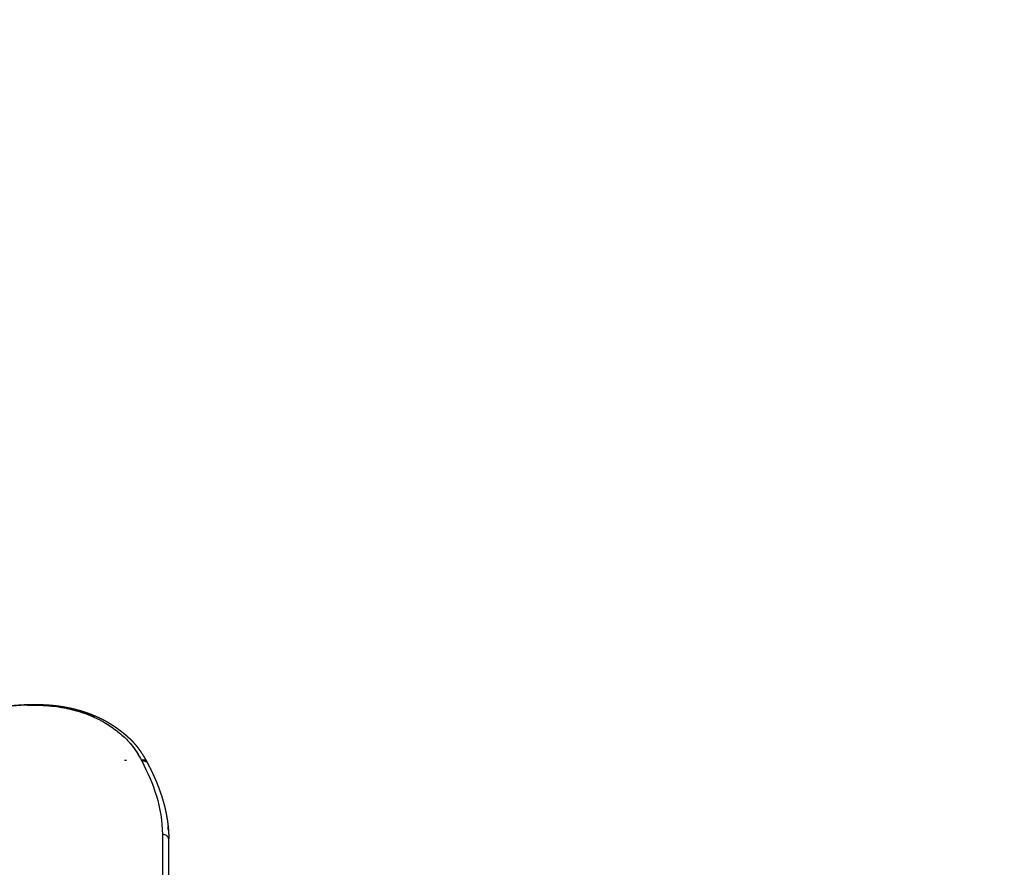
# Model space of a CAD drawing. Units: millimetres. Extents: x -1357 to 20411, y -677 to 13822.
# Drawn here: x 8333 to 9901, y 4162 to 5511 of the extents above; entities that cross this region are included whole.
import ezdxf

# ---------------------------------------------------------------- set-up
doc = ezdxf.new("R2010")
doc.units = ezdxf.units.MM
doc.dimstyles.new('Qitele', dxfattribs={"dimscale": 85, "dimtxt": 4, "dimasz": 5, "dimexe": 4, "dimexo": 0, "dimgap": 3, "dimtad": 1, "dimdec": 0, "dimrnd": 10, "dimzin": 1, "dimtxsty": 'Standard', "dimblk": 'OBLIQUE', "dimcen": 5, "dimdle": 4, "dimclrd": 256, "dimclre": 256, "dimclrt": 256, "dimadec": 0, "dimazin": 0, "dimtfac": 1, "dimtdec": 0, "dimtmove": 0, "dimatfit": 3, "dimldrblk": 'OBLIQUE', "dimfxl": 6, "dimfxlon": 1, "dimlwd": 40, "dimlwe": 30, "dimarcsym": 0})

# ---------------------------------------------------------------- blocks, each defined once
blk = doc.blocks.new('_Oblique')
at = {"color": 0, "linetype": 'ByBlock', "lineweight": -2}
blk.add_line((-0.5, -0.5), (0.5, 0.5), dxfattribs=at)
blk = doc.blocks.new('*D9')
at = {"lineweight": 40, "transparency": 16777216}
blk.add_line((1895.6, 9381.8), (1895.6, 1414.8), dxfattribs=at)
at = {"lineweight": 30, "transparency": 16777216}
for p, q in [((2405.6, 9041.8), (1555.6, 9041.8)), ((2405.6, 1754.8), (1555.6, 1754.8))]:
    blk.add_line(p, q, dxfattribs=at)
at = {"layer": 'Defpoints', "color": 0, "transparency": 16777216}
for p in [(7477.4, 9041.8), (1895.6, 1754.8), (11102.6, 1754.8)]:
    blk.add_point(p, dxfattribs=at)
at = {"lineweight": 40, "transparency": 16777216, "xscale": 425, "yscale": 425, "zscale": 425}
for p, rotation in [((1895.6, 9041.8), 90), ((1895.6, 1754.8), 270)]:
    blk.add_blockref('_Oblique', p, dxfattribs=dict(at, rotation=rotation))
at = {"transparency": 16777216, "insert": (1463, 5913.3), "char_height": 340, "attachment_point": 5, "rotation": 90}
blk.add_mtext('7290', dxfattribs=at)
blk = doc.blocks.new('*D10')
at = {"lineweight": 40, "transparency": 16777216}
blk.add_line((1085.2, 11394.9), (1085.2, 388.7), dxfattribs=at)
at = {"lineweight": 30, "transparency": 16777216}
for p, q in [((1595.2, 11054.9), (745.2, 11054.9)), ((1595.2, 728.7), (745.2, 728.7))]:
    blk.add_line(p, q, dxfattribs=at)
at = {"layer": 'Defpoints', "color": 0, "transparency": 16777216}
for p in [(7163.5, 11054.9), (1085.2, 728.7), (9811.4, 728.7)]:
    blk.add_point(p, dxfattribs=at)
at = {"lineweight": 40, "transparency": 16777216, "xscale": 425, "yscale": 425, "zscale": 425}
for p, rotation in [((1085.2, 11054.9), 90), ((1085.2, 728.7), 270)]:
    blk.add_blockref('_Oblique', p, dxfattribs=dict(at, rotation=rotation))
at = {"transparency": 16777216, "insert": (652.6, 5998.6), "char_height": 340, "attachment_point": 5, "rotation": 90}
blk.add_mtext('10330', dxfattribs=at)

msp = doc.modelspace()

# ---------------------------------------------------------------- linework, layer by layer
msp.add_line((8570.8, 3771.9), (8570.6, 4207.3))
for centre, radius, start, end in [((8355.3, 4042.8), 377.7, 91.4058, 95.7741), ((8368.9, 4216.4), 202.5, 65.422, 71.7078), ((8569.3, 1771.1), 2562.1, 91.4702, 91.5462), ((8529.3, 4322.9), 10.2, 78.5208, 88.3809), ((8530.4, 4326.5), 6.42, 55.7805, 55.954), ((8531.3, 4325.5), 6.14, 28.1372, 63.1855), ((8530.7, 4326.8), 6, 27.92, 52.6931), ((8530.6, 4326.8), 6.1, 21.71, 40.8926), ((8369.8, 4206.7), 200.8, 4.1767, 5.8791), ((8380, 4207.2), 190.6, 0.0173, 0.0391)]:
    msp.add_arc(centre, radius, start, end)
for points, weights, knots in [([(8096.6, 4329.8), (8097.4, 4330.3), (8098.1, 4330.8), (8098.9, 4331.3), (8100.1, 4332.2), (8101.3, 4333), (8102.5, 4333.8), (8105, 4335.4), (8107.5, 4337), (8110, 4338.6), (8115, 4341.8), (8120, 4344.9), (8125.1, 4348), (8127.6, 4349.5), (8130.2, 4351.1), (8132.8, 4352.6), (8134.1, 4353.3), (8135.4, 4354.1), (8136.7, 4354.9), (8138, 4355.6), (8139.3, 4356.4), (8140.6, 4357.1), (8145.9, 4360.1), (8151.2, 4363.1), (8156.5, 4366), (8159.2, 4367.4), (8161.9, 4368.9), (8164.7, 4370.3), (8167.4, 4371.7), (8170.1, 4373.1), (8172.9, 4374.4), (8175.6, 4375.8), (8178.4, 4377.2), (8181.2, 4378.5), (8183.9, 4379.8), (8186.7, 4381.1), (8189.5, 4382.4), (8192.3, 4383.7), (8195.2, 4384.9), (8198, 4386.2), (8200.8, 4387.4), (8203.6, 4388.6), (8206.5, 4389.7), (8207.9, 4390.3), (8209.3, 4390.9), (8210.8, 4391.5), (8212.2, 4392), (8213.6, 4392.6), (8215, 4393.1), (8217.9, 4394.2), (8220.8, 4395.3), (8223.6, 4396.4), (8229.4, 4398.4), (8235.1, 4400.4), (8240.9, 4402.3), (8241.7, 4402.5), (8242.4, 4402.7), (8243.1, 4403), (8243.8, 4403.2), (8244.6, 4403.4), (8245.3, 4403.6), (8246.7, 4404.1), (8248.2, 4404.5), (8249.6, 4405), (8252.5, 4405.9), (8255.5, 4406.7), (8258.4, 4407.6), (8261.3, 4408.4), (8264.2, 4409.2), (8267.2, 4410), (8268.6, 4410.4), (8270.1, 4410.7), (8271.5, 4411.1), (8273, 4411.5), (8274.5, 4411.9), (8276, 4412.2), (8278.9, 4412.9), (8281.8, 4413.6), (8284.8, 4414.2), (8286.2, 4414.5), (8287.7, 4414.8), (8289.2, 4415.1), (8290.7, 4415.4), (8292.1, 4415.7), (8293.6, 4416), (8299.4, 4417), (8305.2, 4417.9), (8311.1, 4418.6), (8314, 4419), (8316.9, 4419.3), (8319.8, 4419.6), (8322.7, 4419.9), (8325.6, 4420.2), (8328.5, 4420.4), (8331.4, 4420.6), (8334.3, 4420.8), (8337.2, 4421), (8338.7, 4421), (8340.1, 4421.1), (8341.6, 4421.2), (8343, 4421.2), (8344.5, 4421.3), (8345.9, 4421.3), (8348.9, 4421.4), (8351.8, 4421.5), (8354.7, 4421.5), (8355.4, 4421.5), (8356.1, 4421.5), (8356.8, 4421.5), (8357.2, 4421.5), (8357.6, 4421.5), (8357.9, 4421.5), (8358.3, 4421.5), (8358.6, 4421.5), (8359, 4421.5), (8360.4, 4421.5), (8361.9, 4421.5), (8363.3, 4421.4), (8366.2, 4421.4), (8369, 4421.3), (8371.9, 4421.1), (8373.3, 4421.1), (8374.7, 4421), (8376.1, 4420.9), (8377.5, 4420.8), (8378.9, 4420.7), (8380.3, 4420.6), (8385.9, 4420.2), (8391.4, 4419.6), (8397, 4418.8), (8399.7, 4418.4), (8402.4, 4418), (8405.1, 4417.5), (8407.8, 4417), (8410.5, 4416.5), (8413.2, 4415.9), (8415.8, 4415.4), (8418.5, 4414.8), (8421.1, 4414.1), (8423.7, 4413.4), (8426.3, 4412.7), (8428.9, 4412), (8431.4, 4411.3), (8434, 4410.5), (8436.5, 4409.6), (8438.9, 4408.8), (8441.4, 4408), (8443.8, 4407.1), (8448.6, 4405.3), (8453.3, 4403.4), (8458, 4401.2), (8460.2, 4400.2), (8462.5, 4399.1), (8464.7, 4398), (8466.9, 4396.9), (8469.1, 4395.7), (8471.3, 4394.5), (8473.4, 4393.3), (8475.5, 4392.1), (8477.6, 4390.8), (8479.6, 4389.5), (8481.7, 4388.2), (8483.7, 4386.9), (8485.6, 4385.5), (8487.6, 4384.2), (8489.5, 4382.8), (8490.4, 4382.1), (8491.4, 4381.4), (8492.3, 4380.6), (8493.3, 4379.9), (8494.2, 4379.2), (8495.1, 4378.5), (8496, 4377.8), (8496.9, 4377.1), (8497.8, 4376.3), (8498, 4376.2), (8498.3, 4376), (8498.5, 4375.8), (8498.7, 4375.6), (8498.9, 4375.4), (8499.1, 4375.3), (8499.6, 4374.9), (8500, 4374.5), (8500.5, 4374.2), (8502.3, 4372.7), (8504, 4371.2), (8505.8, 4369.6), (8506.2, 4369.2), (8506.6, 4368.8), (8507, 4368.4), (8507.5, 4368), (8507.9, 4367.7), (8508.3, 4367.3), (8509.2, 4366.5), (8510, 4365.6), (8510.8, 4364.8), (8511.6, 4364), (8512.4, 4363.2), (8513.2, 4362.3), (8514, 4361.5), (8514.8, 4360.7), (8515.5, 4359.8), (8517, 4358.1), (8518.5, 4356.4), (8519.9, 4354.6), (8521.2, 4352.9), (8522.6, 4351.2), (8523.8, 4349.4), (8526.3, 4345.9), (8528.7, 4342.3), (8530.9, 4338.6), (8532, 4336.8), (8533.1, 4334.9), (8534.1, 4333.1), (8534.6, 4332.2), (8535.1, 4331.3), (8535.6, 4330.3), (8535.7, 4330.1), (8535.9, 4329.9), (8536, 4329.7)], [1, 1, 1, 1, 0.999995539332, 0.999995539332, 1, 0.999983132652, 0.999983132652, 1, 0.999942557144, 0.999942557144, 1, 0.999988051668, 0.999988051668, 1, 1, 1, 1, 1, 1, 1, 0.999945150974, 0.999945150974, 1, 0.999981735969, 0.999981735969, 1, 0.999977993405, 0.999977993405, 1, 0.99997489822, 0.99997489822, 1, 0.999972272815, 0.999972272815, 1, 0.999970149172, 0.999970149172, 1, 0.999967592153, 0.999967592153, 1, 0.999991346529, 0.999991346529, 1, 0.999991009821, 0.999991009821, 1, 0.999966164016, 0.999966164016, 1, 0.999888546365, 0.999888546365, 1, 1, 1, 1, 1, 1, 1, 0.999994691158, 0.999994691158, 1, 0.999976235169, 0.999976235169, 1, 0.999968896428, 0.999968896428, 1, 0.999990144014, 0.999990144014, 1, 0.999988488118, 0.999988488118, 1, 0.999941749488, 0.999941749488, 1, 0.999982552662, 0.999982552662, 1, 0.999981095021, 0.999981095021, 1, 0.999738326949, 0.999738326949, 1, 0.999949691295, 0.999949691295, 1, 0.999958537794, 0.999958537794, 1, 0.999957243358, 0.999957243358, 1, 0.99998855419, 0.99998855419, 1, 0.99998755175, 0.99998755175, 1, 0.99994373936, 0.99994373936, 1, 1, 1, 1, 1, 1, 1, 1, 1, 1, 0.999987500231, 0.999987500231, 1, 0.999935109971, 0.999935109971, 1, 0.999982620603, 0.999982620603, 1, 0.999981932106, 0.999981932106, 1, 0.999665960658, 0.999665960658, 1, 0.999903130984, 0.999903130984, 1, 0.999897687202, 0.999897687202, 1, 0.999892948917, 0.999892948917, 1, 0.999890567063, 0.999890567063, 1, 0.999891885722, 0.999891885722, 1, 0.999892022637, 0.999892022637, 1, 0.999526297717, 0.999526297717, 1, 0.999870945036, 0.999870945036, 1, 0.999858506422, 0.999858506422, 1, 0.999847724026, 0.999847724026, 1, 0.999859032469, 0.999859032469, 1, 0.999878049079, 0.999878049079, 1, 0.99997539926, 0.99997539926, 1, 0.999979363881, 0.999979363881, 1, 0.999983043688, 0.999983043688, 1, 1, 1, 1, 1, 1, 1, 1, 1, 1, 0.999867920347, 0.999867920347, 1, 1, 1, 1, 1, 1, 1, 0.999933881304, 0.999933881304, 1, 0.999927915997, 0.999927915997, 1, 0.999928655416, 0.999928655416, 1, 0.999751877915, 0.999751877915, 1, 0.99980278555, 0.99980278555, 1, 0.999471067778, 0.999471067778, 1, 0.99991248316, 0.99991248316, 1, 0.999982431699, 0.999982431699, 1, 1, 1, 1], [3.875461, 3.875461, 3.875461, 3.875461, 4.165565, 4.165565, 4.165565, 4.605286, 4.605286, 4.605286, 5.489039, 5.489039, 5.489039, 7.270356, 7.270356, 7.270356, 8.168126, 8.168126, 8.168126, 8.627812, 8.627812, 8.627812, 9.08746, 9.08746, 9.08746, 10.910295, 10.910295, 10.910295, 11.828548, 11.828548, 11.828548, 12.749906, 12.749906, 12.749906, 13.673083, 13.673083, 13.673083, 14.59726, 14.59726, 14.59726, 15.521608, 15.521608, 15.521608, 16.444333, 16.444333, 16.444333, 16.904989, 16.904989, 16.904989, 17.365134, 17.365134, 17.365134, 18.282958, 18.282958, 18.282958, 20.111067, 20.111067, 20.111067, 20.34326, 20.34326, 20.34326, 20.57532, 20.57532, 20.57532, 21.031046, 21.031046, 21.031046, 21.941897, 21.941897, 21.941897, 22.851998, 22.851998, 22.851998, 23.306385, 23.306385, 23.306385, 23.760063, 23.760063, 23.760063, 24.664537, 24.664537, 24.664537, 25.114782, 25.114782, 25.114782, 25.563337, 25.563337, 25.563337, 27.335286, 27.335286, 27.335286, 28.211498, 28.211498, 28.211498, 29.084232, 29.084232, 29.084232, 29.957314, 29.957314, 29.957314, 30.394335, 30.394335, 30.394335, 30.83161, 30.83161, 30.83161, 31.70302, 31.70302, 31.70302, 31.936667, 31.936667, 31.936667, 32.053234, 32.053234, 32.053234, 32.169357, 32.169357, 32.169357, 32.599562, 32.599562, 32.599562, 33.456418, 33.456418, 33.456418, 33.881599, 33.881599, 33.881599, 34.304735, 34.304735, 34.304735, 35.978925, 35.978925, 35.978925, 36.805434, 36.805434, 36.805434, 37.625075, 37.625075, 37.625075, 38.438694, 38.438694, 38.438694, 39.245836, 39.245836, 39.245836, 40.03949, 40.03949, 40.03949, 40.820138, 40.820138, 40.820138, 42.349176, 42.349176, 42.349176, 43.095074, 43.095074, 43.095074, 43.839979, 43.839979, 43.839979, 44.573156, 44.573156, 44.573156, 45.296262, 45.296262, 45.296262, 46.010093, 46.010093, 46.010093, 46.363275, 46.363275, 46.363275, 46.7133, 46.7133, 46.7133, 47.060044, 47.060044, 47.060044, 47.176026, 47.176026, 47.176026, 47.292146, 47.292146, 47.292146, 47.524917, 47.524917, 47.524917, 48.221161, 48.221161, 48.221161, 48.457534, 48.457534, 48.457534, 48.693975, 48.693975, 48.693975, 49.042181, 49.042181, 49.042181, 49.38819, 49.38819, 49.38819, 49.730799, 49.730799, 49.730799, 50.404193, 50.404193, 50.404193, 51.063978, 51.063978, 51.063978, 52.353766, 52.353766, 52.353766, 52.988998, 52.988998, 52.988998, 53.304651, 53.304651, 53.304651, 53.414854, 53.414854, 53.414854, 53.414854]), ([(8536.7, 4328.4), (8539.1, 4323.8), (8541.4, 4319.2), (8543.6, 4314.6), (8545.8, 4310), (8548, 4305.2), (8550, 4300.5), (8552, 4295.7), (8553.9, 4290.8), (8555.7, 4285.9), (8556.6, 4283.4), (8557.5, 4280.9), (8558.3, 4278.4), (8559.2, 4275.9), (8560, 4273.4), (8560.7, 4270.8), (8562.3, 4265.8), (8563.7, 4260.6), (8566.1, 4250.2), (8567.1, 4244.9), (8568, 4239.5), (8568.9, 4234.1), (8569.5, 4228.7), (8570, 4223.2), (8570.2, 4220.4), (8570.3, 4217.7), (8570.5, 4214.9), (8570.5, 4213.5), (8570.5, 4212.1), (8570.6, 4210.7), (8570.6, 4210), (8570.6, 4209.3), (8570.6, 4208.6), (8570.6, 4208.2), (8570.6, 4207.9), (8570.6, 4207.5), (8570.6, 4207.5), (8570.6, 4207.4), (8570.6, 4207.4), (8570.6, 4207.4), (8570.6, 4207.4), (8570.6, 4207.4), (8570.6, 4207.4), (8570.6, 4207.4)], [1, 0.999868632103, 0.999868632103, 1, 0.999829472717, 0.999829472717, 1, 0.999782929367, 0.999782929367, 1, 0.999935486853, 0.999935486853, 1, 0.999928170007, 0.999928170007, 1, 1, 1, 1, 1, 1, 0.999498257835, 0.999498257835, 1, 0.99985718271, 0.99985718271, 1, 0.99996212543, 0.99996212543, 1, 1, 1, 1, 1, 1, 1, 1, 1, 1, 1, 1, 1, 1, 1], [0, 0, 0, 0, 1.537232, 1.537232, 1.537232, 3.090787, 3.090787, 3.090787, 4.658692, 4.658692, 4.658692, 5.448754, 5.448754, 5.448754, 6.243215, 6.243215, 6.243215, 8.552221, 8.552221, 10.863959, 10.863959, 10.863959, 12.507497, 12.507497, 12.507497, 13.341224, 13.341224, 13.341224, 13.760722, 13.760722, 13.760722, 14.052147, 14.052147, 14.052147, 14.197887, 14.197887, 14.197887, 14.216106, 14.216106, 14.216106, 14.2205, 14.2205, 14.221669, 14.221669, 14.221669, 14.221669])]:
    msp.add_rational_spline(points, weights, degree=3, knots=knots)
for points, knots in [([(8346, 4420.4), (8367.5, 4420.9), (8387.8, 4419.4), (8408.1, 4415.3), (8408.8, 4415.1), (8409.5, 4415)], [2.5458046, 2.5458046, 2.5458046, 2.5458046, 2.6658965, 2.6658965, 2.6702305, 2.6702305, 2.6702305, 2.6702305]), ([(8357.3, 4420.4), (8358.8, 4420.4), (8361.9, 4420.4), (8367.9, 4420.2), (8378, 4419.6), (8386.6, 4418.7), (8392.3, 4418)], [0, 0, 0, 0, 0.464218, 0.92617, 1.799774, 3.516266, 3.516266, 3.516266, 3.516266]), ([(8409.5, 4415), (8412.2, 4414.4), (8417.7, 4413.1), (8428.5, 4410.1), (8446.5, 4404), (8461.2, 4397.1), (8470.2, 4391.6)], [0, 0, 0, 0, 0.838079, 1.695139, 3.360591, 6.53562, 6.53562, 6.53562, 6.53562]), ([(8472.5, 4390.3), (8475.4, 4388.4), (8479.9, 4385.4), (8485.6, 4381.2), (8491.4, 4376.7), (8497.9, 4371.3), (8507.2, 4362.5), (8517, 4350.2), (8523.5, 4339.4), (8526.6, 4333.5)], [0, 0, 0, 0, 1.02687, 1.637246, 2.124999, 3.237756, 4.174213, 5.943534, 7.946508, 7.946508, 7.946508, 7.946508]), ([(8527, 4332.9), (8527.2, 4332.5), (8527.4, 4332), (8527.7, 4331.6), (8530, 4332.1), (8532.3, 4331.8), (8534, 4330.9)], [1, 1, 1, 1, 1.0002174, 1.0002174, 1.0002174, 1.4689674, 1.4689674, 1.4689674, 1.4689674]), ([(8527.7, 4331.6), (8536.9, 4314), (8545.1, 4295.4), (8556.9, 4256.3), (8560.5, 4235.8), (8560.5, 4214.4)], [1, 1, 1, 1, 1.5, 1.5, 2, 2, 2, 2]), ([(8533.7, 4332), (8533.7, 4332), (8533.7, 4332), (8533.8, 4332), (8533.9, 4331.9), (8534, 4331.8)], [2.499994, 2.499994, 2.499994, 2.499994, 2.5, 2.5, 2.52974084, 2.52974084, 2.52974084, 2.52974084]), ([(8560.5, 4214.4), (8560.5, 4154), (8560.6, 4088.3), (8560.6, 3982.8), (8560.6, 3946.5), (8560.6, 3900), (8560.6, 3890.6), (8560.7, 3881.2)], [3.0018616, 3.0018616, 3.0018616, 3.0018616, 3.5018616, 3.5018616, 3.7518616, 3.7518616, 3.8143367, 3.8143367, 3.8143367, 3.8143367]), ([(8570.6, 4207.3), (8570.6, 4209.2), (8569.5, 4211), (8565.8, 4213.7), (8563.2, 4214.4), (8560.5, 4214.4)], [2.001862, 2.001862, 2.001862, 2.001862, 2.501862, 2.501862, 3.001862, 3.001862, 3.001862, 3.001862])]:
    msp.add_open_spline(points, degree=3, knots=knots)
for points in [[(8470.2, 4391.6), (8476.5, 4387.9), (8483.4, 4382.9), (8489.8, 4377.9)], [(8508.9, 4360.1), (8514.7, 4353.3), (8519.4, 4346.2), (8523.7, 4338.8)], [(8526.6, 4333.5), (8526.8, 4333.3), (8526.9, 4333.1), (8527, 4332.9)], [(8527, 4332.9), (8527.1, 4332.9), (8527.3, 4332.9), (8527.4, 4333)], [(8533.7, 4332), (8532, 4333), (8529.7, 4333.4), (8527.4, 4333)], [(8534, 4331.8), (8534.1, 4331.7), (8534.2, 4331.7), (8534.3, 4331.6)], [(8536, 4329.7), (8536.2, 4329.2), (8536.4, 4328.8), (8536.7, 4328.4)]]:
    msp.add_open_spline(points, degree=3)

# ---------------------------------------------------------------- dimensions: what is measured, and where the dimension line sits
at = {"color": 0}
for base, p1, p2, picture, middle in [((1085.2, 728.7), (7163.5, 11054.9), (9811.4, 728.7), '*D10', (1085.2, 5998.6)), ((1895.6, 1754.8), (7477.4, 9041.8), (11102.6, 1754.8), '*D9', (1895.6, 5913.3))]:
    dim = msp.add_linear_dim(base=base, p1=p1, p2=p2, angle=90, dimstyle='Qitele', dxfattribs=at)
    dim.commit()
    dim.dimension.update_dxf_attribs({"geometry": picture, "text_midpoint": middle, "dimtype": 160})

doc.saveas('drawing.dxf')
